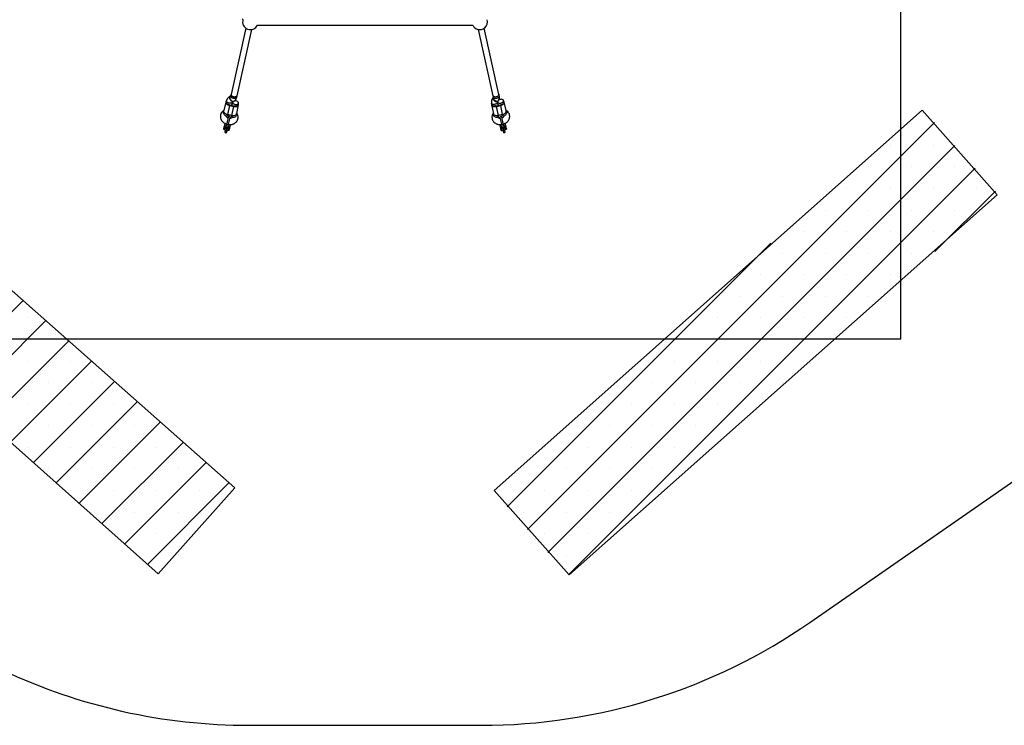
# Model space of a CAD drawing. Units: millimetres. Extents: x 17939 to 24115, y 28126 to 40547.
# Drawn here: x 20130 to 22692, y 28126 to 29962 of the extents above; entities that cross this region are included whole.
import ezdxf

# ---------------------------------------------------------------- set-up
doc = ezdxf.new("R2010")
doc.units = ezdxf.units.MM
doc.header["$LTSCALE"] = 200
for name, color, linetype in [('OTWORY_MONTAŻOWE', 1, 'Continuous'), ('STREFA', 102, 'Continuous'), ('WYLEWKI_BETONOWE', 52, 'Continuous')]:
    doc.layers.add(name, color=color, linetype=linetype)

msp = doc.modelspace()

# ---------------------------------------------------------------- hatches: boundary and pattern name
at = {"layer": 'OTWORY_MONTAŻOWE'}
h = msp.add_hatch(dxfattribs=at)
h.set_pattern_fill('SACNCR', color=256, scale=33.3333, style=0)
edge = h.paths.add_edge_path(flags=0)
edge.add_line((20689.7, 28744.1), (19586.9, 29723.7))
edge.add_arc((19580.2, 29716.2), 10, 48.3872, 138.3872)
edge.add_line((19572.8, 29722.8), (19386.8, 29513.5))
edge.add_arc((19394.3, 29506.9), 10, 138.3872, 228.3872)
edge.add_line((19387.7, 29499.4), (20490.4, 28519.8))
edge.add_arc((20497.1, 28527.3), 10, 228.3872, 318.3872)
edge.add_line((20504.6, 28520.7), (20690.5, 28730))
edge.add_arc((20683, 28736.7), 10, 318.3872, 408.3872)
edge = h.paths.add_edge_path(flags=0)
edge.add_arc((19580.3, 29528.9), 4, 0, 360)
edge = h.paths.add_edge_path(flags=0)
edge.add_arc((20497, 28714.6), 4, 0, 360)
h = msp.add_hatch(dxfattribs=at)
h.set_pattern_fill('SACNCR', color=256, scale=33.3333, style=0)
edge = h.paths.add_edge_path(flags=0)
edge.add_line((21366.8, 28730), (21552.8, 28520.7))
edge.add_arc((21560.2, 28527.3), 10, 221.6128, 311.6128)
edge.add_line((21566.9, 28519.8), (22669.7, 29499.4))
edge.add_arc((22663, 29506.9), 10, 311.6128, 401.6128)
edge.add_line((22670.5, 29513.5), (22484.6, 29722.8))
edge.add_arc((22477.1, 29716.2), 10, 41.6128, 131.6128)
edge.add_line((22470.4, 29723.7), (21367.7, 28744.1))
edge.add_arc((21374.3, 28736.7), 10, 131.6128, 221.6128)
edge = h.paths.add_edge_path(flags=0)
edge.add_arc((22477, 29528.9), 4, 0, 360)
edge = h.paths.add_edge_path(flags=0)
edge.add_arc((21560.3, 28714.6), 4, 0, 360)

# ---------------------------------------------------------------- linework, layer by layer
at = {"color": 7, "linetype": 'Continuous', "lineweight": 25}
for p, q in [((20712, 29961.2), (20708.8, 29963.9)), ((20748.7, 29947.9), (21308.7, 29947.9)), ((20718.6, 29939.7), (20680.2, 29767.4)), ((20695.8, 29763.9), (20734.2, 29936.3)), ((21323.2, 29936.3), (21361.5, 29763.9)), ((21377.1, 29767.4), (21338.8, 29939.7)), ((20678.7, 29763.1), (20677.6, 29762.6)), ((20680.2, 29767.4), (20679.3, 29763.5)), ((20695, 29760), (20695.8, 29763.9)), ((21361.5, 29763.9), (21362.4, 29760)), ((21378, 29763.5), (21377.1, 29767.4)), ((20666.6, 29747.6), (20661.6, 29725.1)), ((20668.4, 29751.3), (20667.6, 29747.4)), ((20675.9, 29738.7), (20670.7, 29715.4)), ((20675.9, 29738.7), (20687.6, 29736.1)), ((20676.3, 29740.5), (20688, 29737.9)), ((20682.1, 29739.2), (20684, 29747.8)), ((20684, 29747.8), (20682.1, 29739.2)), ((20682.4, 29712.8), (20687.6, 29736.1)), ((20684.6, 29748.2), (20685.8, 29748.7)), ((20694.8, 29717.8), (20699.8, 29740.2)), ((20698.8, 29740.4), (20699.7, 29744.3)), ((21357.6, 29740.2), (21362.6, 29717.8)), ((21357.7, 29744.3), (21358.5, 29740.4)), ((21362, 29759.4), (21361.2, 29758.5)), ((21369.4, 29737.9), (21381.1, 29740.5)), ((21369.7, 29736.1), (21381.5, 29738.7)), ((21369.7, 29736.1), (21374.9, 29712.8)), ((21375.2, 29739.2), (21373.3, 29747.8)), ((21373.3, 29747.8), (21375.2, 29739.2)), ((21373.7, 29748.4), (21374.4, 29749.4)), ((21386.6, 29715.4), (21381.5, 29738.7)), ((21389.8, 29747.4), (21388.9, 29751.3)), ((21395.8, 29725.1), (21390.8, 29747.6)), ((20661.8, 29726.2), (20660, 29724.8)), ((20669.4, 29711.9), (20673.4, 29714.8)), ((20682.4, 29712.8), (20670.7, 29715.4)), ((20679.7, 29713.4), (20682.1, 29709.1)), ((20696.1, 29716.8), (20695, 29718.8)), ((21362.3, 29718.8), (21361.3, 29716.8)), ((21386.6, 29715.4), (21374.9, 29712.8)), ((21375.3, 29709.1), (21377.7, 29713.4)), ((21383.9, 29714.8), (21387.9, 29711.9)), ((21397.3, 29724.8), (21395.5, 29726.2)), ((20662.8, 29686.9), (20661.8, 29682.4)), ((20666.6, 29683.3), (20667.2, 29685.9)), ((20668.9, 29691.4), (20667, 29682.7)), ((20672.8, 29708.6), (20668.9, 29691.4)), ((20671.9, 29681.6), (20673.8, 29690.3)), ((20673.1, 29684.6), (20672.5, 29682)), ((20673.8, 29690.3), (20677.6, 29707.5)), ((21379.7, 29707.5), (21383.5, 29690.3)), ((21383.5, 29690.3), (21385.5, 29681.6)), ((21384.9, 29682), (21384.3, 29684.6)), ((21388.4, 29691.4), (21384.6, 29708.6)), ((21390.3, 29682.7), (21388.4, 29691.4)), ((21390.1, 29685.9), (21390.7, 29683.3)), ((21395.5, 29682.4), (21394.5, 29686.9)), ((20660.8, 29677.8), (20660.7, 29677.5)), ((20661.8, 29682.4), (20660.8, 29677.8)), ((20663.4, 29678.1), (20663.4, 29677.9)), ((20663.9, 29680.5), (20663.7, 29679.3)), ((20663.7, 29679.3), (20663.7, 29679.4)), ((20664.3, 29669.5), (20664, 29668)), ((20665.3, 29673.9), (20664.3, 29669.5)), ((20667.1, 29678), (20666.6, 29676.7)), ((20666.6, 29676.7), (20667.7, 29675.6)), ((20668.8, 29678.1), (20667.1, 29678)), ((20668, 29676.9), (20667.1, 29677.9)), ((20668, 29676.9), (20667.7, 29675.6)), ((20669.4, 29675.7), (20667.7, 29675.6)), ((20669.7, 29677), (20668, 29676.9)), ((20668.4, 29667), (20668.7, 29668.5)), ((20668.7, 29668.5), (20669.7, 29672.9)), ((20668.8, 29680.9), (20669.2, 29681.2)), ((20669.9, 29676.9), (20668.8, 29678.1)), ((20669.4, 29675.7), (20669.7, 29677)), ((20669.4, 29675.7), (20669.9, 29676.9)), ((20669.7, 29677.2), (20669.7, 29677)), ((20673.1, 29675.7), (20673.2, 29675.9)), ((20673.4, 29677.1), (20673.7, 29678.3)), ((20675.3, 29674.2), (20675.4, 29674.6)), ((20675.4, 29674.6), (20677.5, 29683.7)), ((21379.9, 29683.7), (21381.9, 29674.6)), ((21381.9, 29674.6), (21382, 29674.2)), ((21383.6, 29678.3), (21383.9, 29677.1)), ((21383.9, 29677.1), (21383.9, 29677.2)), ((21384.2, 29675.9), (21384.2, 29675.7)), ((21389.1, 29678.2), (21387.6, 29677.4)), ((21387.6, 29677.4), (21387.6, 29676)), ((21388.8, 29676.8), (21387.6, 29677.3)), ((21387.6, 29676), (21389.1, 29675.4)), ((21387.7, 29672.9), (21388.6, 29668.5)), ((21387.9, 29680.7), (21388.1, 29681.2)), ((21388.6, 29668.5), (21389, 29667)), ((21390.3, 29677.6), (21388.8, 29676.8)), ((21388.8, 29676.8), (21389.1, 29675.4)), ((21390.6, 29677.7), (21389.1, 29678.2)), ((21390.6, 29676.3), (21389.1, 29675.4)), ((21390.3, 29677.8), (21390.3, 29677.6)), ((21390.6, 29676.3), (21390.3, 29677.6)), ((21390.6, 29676.3), (21390.6, 29677.7)), ((21393, 29669.5), (21392.1, 29673.9)), ((21393.4, 29668), (21393, 29669.5)), ((21393.7, 29679.3), (21393.4, 29680.5)), ((21394, 29677.9), (21393.9, 29678.1)), ((21396.5, 29677.8), (21395.5, 29682.4)), ((21396.6, 29677.5), (21396.5, 29677.8))]:
    msp.add_line(p, q, dxfattribs=at)
at = {"color": 8, "linetype": 'Continuous', "lineweight": 25, "flags": 128}
for points in [[(20684.6, 29748.2), (20684.1, 29748), (20683.3, 29748.1), (20682.3, 29748.6), (20681.3, 29749.3), (20680.3, 29750.4), (20679.4, 29751.6), (20678.5, 29753.1), (20677.7, 29754.6), (20677.1, 29756.2), (20676.7, 29757.8), (20676.5, 29759.2), (20676.5, 29760.5), (20676.7, 29761.5), (20677.2, 29762.2), (20677.6, 29762.6)], [(20685.8, 29748.7), (20685.2, 29748.6), (20684.4, 29748.7), (20683.4, 29749.1), (20682.5, 29749.9), (20681.4, 29750.9), (20680.5, 29752.2), (20679.6, 29753.6), (20678.8, 29755.2), (20678.2, 29756.8), (20677.8, 29758.3), (20677.6, 29759.7), (20677.6, 29761), (20677.8, 29762), (20678.3, 29762.8), (20678.7, 29763.1)], [(20695, 29760), (20694.7, 29759.3), (20694, 29758.4), (20693, 29757.7), (20691.8, 29757.1), (20690.3, 29756.8), (20688.6, 29756.7), (20686.9, 29756.9), (20685.3, 29757.2), (20683.7, 29757.8), (20682.2, 29758.6), (20681, 29759.5), (20680.1, 29760.5), (20679.5, 29761.6), (20679.3, 29762.7), (20679.3, 29763.5)], [(21378, 29763.5), (21378.1, 29762.7), (21377.8, 29761.6), (21377.2, 29760.5), (21376.3, 29759.5), (21375.1, 29758.6), (21373.7, 29757.8), (21372.1, 29757.2), (21370.4, 29756.9), (21368.7, 29756.7), (21367.1, 29756.8), (21365.6, 29757.1), (21364.3, 29757.7), (21363.3, 29758.4), (21362.7, 29759.3), (21362.4, 29760)], [(20684, 29747.8), (20683.8, 29747.1), (20683.1, 29746.2), (20682.1, 29745.5), (20680.8, 29744.9), (20679.4, 29744.6), (20677.7, 29744.5), (20676, 29744.7), (20674.3, 29745), (20672.7, 29745.6), (20671.3, 29746.4), (20670.1, 29747.3), (20669.2, 29748.3), (20668.6, 29749.4), (20668.4, 29750.5), (20668.4, 29751.3)], [(21373.3, 29747.8), (21373.4, 29747), (21373.1, 29745.9), (21372.5, 29744.9), (21371.6, 29743.8), (21370.4, 29742.9), (21369, 29742.2), (21367.4, 29741.6), (21365.7, 29741.2), (21364, 29741), (21362.4, 29741.1), (21360.9, 29741.5), (21359.6, 29742), (21358.6, 29742.7), (21357.9, 29743.6), (21357.7, 29744.4)], [(21373.7, 29748.4), (21373.3, 29748.1), (21372.5, 29747.8), (21371.4, 29747.8), (21370.2, 29748), (21368.8, 29748.5), (21367.4, 29749.3), (21366, 29750.2), (21364.7, 29751.3), (21363.4, 29752.5), (21362.4, 29753.7), (21361.6, 29754.9), (21361.1, 29756.1), (21360.9, 29757.1), (21360.9, 29757.9), (21361.2, 29758.5)], [(21374.4, 29749.4), (21374, 29749), (21373.2, 29748.7), (21372.2, 29748.7), (21371, 29749), (21369.6, 29749.5), (21368.2, 29750.2), (21366.8, 29751.2), (21365.4, 29752.3), (21364.2, 29753.4), (21363.2, 29754.7), (21362.4, 29755.9), (21361.9, 29757), (21361.6, 29758.1), (21361.7, 29758.9), (21362, 29759.4)], [(20659.1, 29723.4), (20659, 29722.2), (20659.2, 29720.9), (20659.6, 29719.5), (20660.3, 29718), (20661.2, 29716.5), (20662.2, 29715.1), (20663.4, 29713.9), (20664.6, 29712.9), (20665.8, 29712.1), (20667, 29711.7), (20668.1, 29711.5), (20669, 29711.7), (20669.4, 29711.9)], [(20660, 29724.8), (20659.5, 29724.3), (20659.1, 29723.4)], [(20682.1, 29709.1), (20682.1, 29709), (20682.7, 29708.4), (20683.6, 29708), (20684.8, 29707.8), (20686.1, 29707.8), (20687.6, 29708.1), (20689.2, 29708.6), (20690.8, 29709.3), (20692.2, 29710.2), (20693.6, 29711.2), (20694.7, 29712.3), (20695.5, 29713.5), (20696.1, 29714.6), (20696.3, 29715.6), (20696.2, 29716.5), (20696.1, 29716.8)], [(21361.3, 29716.8), (21361, 29716.1), (21361.1, 29715.1)], [(21361.1, 29715.1), (21361.5, 29714), (21362.2, 29712.9), (21363.2, 29711.8), (21364.4, 29710.7), (21365.8, 29709.8), (21367.4, 29709), (21368.9, 29708.3), (21370.5, 29707.9), (21371.9, 29707.8), (21373.2, 29707.8), (21374.2, 29708.1), (21375, 29708.7), (21375.3, 29709.1)], [(21387.9, 29711.9), (21388, 29711.9), (21388.8, 29711.5), (21389.8, 29711.5), (21390.9, 29711.9), (21392.1, 29712.5), (21393.4, 29713.4), (21394.6, 29714.5), (21395.7, 29715.8), (21396.6, 29717.3), (21397.4, 29718.7), (21398, 29720.2), (21398.3, 29721.6), (21398.3, 29722.8), (21398.1, 29723.8), (21397.6, 29724.6), (21397.3, 29724.8)], [(20662.8, 29686.9), (20662.9, 29686.4), (20663.2, 29685.8), (20663.9, 29685.4), (20664.7, 29685.1), (20665.6, 29685), (20666.4, 29685.1), (20666.9, 29685.5), (20667.2, 29685.9), (20667.2, 29685.9)], [(20668.9, 29691.4), (20669, 29690.8), (20669.4, 29690.2), (20670.1, 29689.7), (20671, 29689.3), (20672, 29689.2), (20672.9, 29689.4), (20673.5, 29689.8), (20673.8, 29690.3)], [(20677.5, 29683.7), (20677.2, 29683.2), (20676.6, 29682.9), (20675.8, 29682.7), (20675, 29682.8), (20674.1, 29683.1), (20673.5, 29683.5), (20673.1, 29684.1), (20673.1, 29684.6), (20673.1, 29684.6)], [(21379.9, 29683.7), (21380.2, 29683.2), (21380.7, 29682.9), (21381.5, 29682.7), (21382.4, 29682.8), (21383.2, 29683.1), (21383.8, 29683.5), (21384.2, 29684.1), (21384.3, 29684.6), (21384.3, 29684.6)], [(21383.5, 29690.3), (21383.8, 29689.8), (21384.5, 29689.4), (21385.3, 29689.2), (21386.3, 29689.3), (21387.2, 29689.7), (21387.9, 29690.2), (21388.4, 29690.8), (21388.4, 29691.4)], [(21394.5, 29686.9), (21394.5, 29686.4), (21394.1, 29685.8), (21393.4, 29685.4), (21392.6, 29685.1), (21391.8, 29685), (21391, 29685.1), (21390.4, 29685.5), (21390.1, 29685.9), (21390.1, 29685.9)], [(20660.8, 29677.8), (20660.8, 29677.3), (20661.2, 29676.7), (20661.9, 29676.3), (20662.7, 29676), (20663.6, 29675.9), (20663.6, 29675.9)], [(20661.8, 29682.4), (20661.9, 29681.8), (20662.2, 29681.3), (20662.9, 29680.8), (20663.7, 29680.6), (20664, 29680.5)], [(20664.3, 29669.5), (20664.4, 29668.9), (20664.7, 29668.4), (20665.4, 29667.9), (20666.2, 29667.6)], [(20666.2, 29667.6), (20667.1, 29667.6), (20667.8, 29667.7), (20668.4, 29668), (20668.7, 29668.5)], [(20675.4, 29674.6), (20675.2, 29674.1), (20674.6, 29673.8), (20673.8, 29673.6), (20672.9, 29673.7), (20672.1, 29674), (20672.1, 29674)], [(21381.9, 29674.6), (21382.2, 29674.1), (21382.8, 29673.8), (21383.5, 29673.6), (21384.4, 29673.7), (21385.2, 29674), (21385.2, 29674)], [(21391.1, 29667.6), (21390.3, 29667.6), (21389.5, 29667.7), (21388.9, 29668), (21388.6, 29668.5)], [(21393, 29669.5), (21393, 29668.9), (21392.6, 29668.4), (21391.9, 29667.9), (21391.1, 29667.6)], [(21395.5, 29682.4), (21395.5, 29681.8), (21395.1, 29681.3), (21394.5, 29680.8), (21393.6, 29680.6), (21393.4, 29680.5)], [(21396.5, 29677.8), (21396.5, 29677.3), (21396.1, 29676.7), (21395.5, 29676.3), (21394.6, 29676), (21393.8, 29675.9), (21393.8, 29675.9)]]:
    msp.add_lwpolyline(points, dxfattribs=at)
at = {"color": 7, "linetype": 'Continuous', "lineweight": 25, "flags": 128}
for points in [[(20695.8, 29763.9), (20695.6, 29763.2), (20694.9, 29762.3), (20693.9, 29761.6), (20692.6, 29761), (20691.1, 29760.7), (20689.5, 29760.6), (20687.8, 29760.8), (20686.1, 29761.1), (20684.5, 29761.7), (20683.1, 29762.5), (20681.9, 29763.4), (20681, 29764.4), (20680.4, 29765.5), (20680.1, 29766.6), (20680.2, 29767.4)], [(20680.2, 29767.4), (20680.2, 29767), (20680.2, 29766), (20680.7, 29764.9), (20681.5, 29763.8), (20682.6, 29762.8), (20683.9, 29762), (20685.5, 29761.4), (20687.1, 29760.9), (20688.8, 29760.6), (20690.5, 29760.6), (20692.1, 29760.9), (20693.4, 29761.3), (20694.5, 29762), (20695.3, 29762.8)], [(20695.3, 29762.8), (20695.8, 29763.8), (20695.8, 29763.9)], [(21377.1, 29767.4), (21377.2, 29766.6), (21377, 29765.5), (21376.4, 29764.4), (21375.5, 29763.4), (21374.2, 29762.5), (21372.8, 29761.7), (21371.2, 29761.1), (21369.5, 29760.8), (21367.8, 29760.6), (21366.2, 29760.7), (21364.7, 29761), (21363.4, 29761.6), (21362.5, 29762.3), (21361.8, 29763.2), (21361.5, 29763.9)], [(21362.7, 29762.1), (21361.9, 29762.9), (21361.5, 29763.9)], [(21377.1, 29767.4), (21377.2, 29766.9), (21377.1, 29765.8), (21376.6, 29764.7), (21375.7, 29763.7), (21374.6, 29762.7), (21373.2, 29761.9), (21371.6, 29761.3), (21369.9, 29760.8), (21368.2, 29760.6), (21366.6, 29760.7), (21365.1, 29760.9), (21363.7, 29761.4), (21362.7, 29762.1)], [(20668.2, 29750.1), (20667.4, 29749.3), (20666.8, 29748.2), (20666.5, 29747), (20666.6, 29745.7), (20667.1, 29744.5), (20667.9, 29743.2), (20669, 29742), (20670.4, 29740.9), (20672.1, 29740), (20673.9, 29739.3), (20675.9, 29738.7)], [(20675.3, 29740.7), (20673.6, 29741.1), (20672.1, 29741.6), (20670.6, 29742.4), (20669.4, 29743.3), (20668.5, 29744.2), (20667.8, 29745.3), (20667.5, 29746.4), (20667.6, 29747.4)], [(20684, 29747.8), (20684, 29747.5), (20684, 29746.5), (20684.5, 29745.4), (20685.2, 29744.3), (20686.3, 29743.3), (20687.6, 29742.5), (20689.1, 29741.8), (20690.8, 29741.3)], [(20687.6, 29736.1), (20689.6, 29735.8), (20691.6, 29735.7), (20693.5, 29735.8), (20695.2, 29736.2), (20696.7, 29736.8), (20698, 29737.6), (20699, 29738.5), (20699.6, 29739.6), (20699.9, 29740.8), (20699.8, 29742.1), (20699.4, 29743.2)], [(20689, 29737.7), (20690.6, 29737.3), (20692.3, 29737.1), (20693.9, 29737.2), (20695.4, 29737.5), (20696.6, 29738), (20697.7, 29738.6), (20698.4, 29739.5), (20698.8, 29740.4)], [(20690.8, 29741.3), (20692.5, 29741.1), (20694.2, 29741), (20695.7, 29741.2), (20697.1, 29741.7), (20698.3, 29742.3), (20699.1, 29743.1), (20699.6, 29744.1), (20699.7, 29745.1), (20699.5, 29746.2), (20698.9, 29747.3), (20698, 29748.3), (20696.8, 29749.2), (20695.3, 29750), (20693.7, 29750.6), (20692.1, 29751), (20690.4, 29751.1), (20689.4, 29751.1)], [(21357.9, 29743.2), (21357.6, 29742.1), (21357.5, 29740.8), (21357.7, 29739.6), (21358.4, 29738.5), (21359.3, 29737.6), (21360.6, 29736.8), (21362.1, 29736.2), (21363.9, 29735.8), (21365.8, 29735.7), (21367.8, 29735.8), (21369.7, 29736.1)], [(21368.4, 29737.7), (21366.7, 29737.3), (21365.1, 29737.1), (21363.4, 29737.2), (21362, 29737.5), (21360.7, 29738), (21359.7, 29738.6), (21358.9, 29739.5), (21358.5, 29740.4)], [(21373.3, 29747.8), (21373.4, 29747.5), (21373.9, 29746.6), (21374.7, 29745.8), (21375.8, 29745.1), (21377.2, 29744.7), (21378.8, 29744.5), (21380.5, 29744.5), (21382.2, 29744.8)], [(21382.2, 29744.8), (21383.8, 29745.3), (21385.3, 29746), (21386.7, 29746.8), (21387.7, 29747.8), (21388.5, 29748.9), (21388.9, 29749.9), (21389, 29751), (21388.6, 29752), (21388, 29752.9), (21387, 29753.6), (21385.7, 29754.2), (21384.2, 29754.5), (21382.6, 29754.6), (21380.9, 29754.4), (21379.2, 29754.1), (21377.6, 29753.5), (21376.7, 29753)], [(21381.5, 29738.7), (21383.4, 29739.3), (21385.2, 29740), (21386.9, 29740.9), (21388.3, 29742), (21389.5, 29743.2), (21390.3, 29744.5), (21390.7, 29745.7), (21390.8, 29747), (21390.6, 29748.2), (21389.9, 29749.3), (21389.2, 29750.1)], [(21382, 29740.7), (21383.7, 29741.1), (21385.3, 29741.6), (21386.7, 29742.4), (21387.9, 29743.3), (21388.9, 29744.2), (21389.5, 29745.3), (21389.8, 29746.4), (21389.8, 29747.4)], [(20672.9, 29675.1), (20672.3, 29674.2), (20671.3, 29673.4), (20670, 29672.9), (20668.7, 29672.8), (20667.3, 29673), (20665.9, 29673.5), (20664.8, 29674.2), (20663.9, 29675.2), (20663.4, 29676.3), (20663.3, 29677.5), (20663.6, 29678.6)], [(20663.4, 29678.1), (20663.8, 29679.1), (20664.6, 29680), (20665.6, 29680.6), (20666.8, 29681), (20668.1, 29681), (20669.5, 29680.8), (20670.7, 29680.3), (20671.8, 29679.6), (20672.6, 29678.6), (20673.1, 29677.6), (20673.2, 29676.5), (20673.2, 29675.9)], [(20663.6, 29678.6), (20664.2, 29679.5), (20665.2, 29680.3), (20666.5, 29680.7), (20667.8, 29680.9), (20669.2, 29680.7), (20670.6, 29680.2), (20671.7, 29679.4), (20672.6, 29678.5), (20673.1, 29677.4), (20673.2, 29676.2), (20672.9, 29675.1)], [(21384.2, 29675.9), (21384.1, 29677), (21384.4, 29678.1), (21385.1, 29679.1), (21386, 29680), (21387.2, 29680.6), (21388.5, 29681), (21389.9, 29681), (21391.2, 29680.8), (21392.3, 29680.3), (21393.2, 29679.6), (21393.8, 29678.6), (21393.9, 29678.1)], [(21384.1, 29676.4), (21384.3, 29677.6), (21384.9, 29678.7), (21385.8, 29679.6), (21387, 29680.3), (21388.4, 29680.7), (21389.8, 29680.9), (21391.1, 29680.7), (21392.3, 29680.1), (21393.2, 29679.3), (21393.8, 29678.4), (21394, 29677.2)], [(21394, 29677.2), (21393.8, 29676.1), (21393.3, 29675), (21392.4, 29674.1), (21391.2, 29673.4), (21389.8, 29672.9), (21388.4, 29672.8), (21387.1, 29673), (21385.9, 29673.5), (21384.9, 29674.3), (21384.3, 29675.3), (21384.1, 29676.4)]]:
    msp.add_lwpolyline(points, dxfattribs=at)
at = {"color": 7, "linetype": 'Continuous', "lineweight": 25}
for centre, radius, start, end in [((20730.3, 29955.9), 20, 162.7693, 336.4218), ((21327, 29955.9), 20, 203.5782, 310.8089), ((21327, 29955.9), 20, 310.8089, 17.2307), ((20679.1, 29753.3), 13.1, 253.096, 257.4602), ((20690.8, 29750.7), 13.1, 257.4516, 261.8158), ((21366.5, 29750.7), 13.1, 278.1842, 282.5484), ((21378.2, 29753.3), 13.1, 282.5398, 286.904), ((20672.7, 29728), 12.7, 211.3231, 261.1382), ((20675.2, 29708.1), 2.5, 347.4559, 167.4559), ((20686, 29725), 12.7, 253.7736, 303.5888), ((21371.4, 29725), 12.7, 236.4112, 286.2264), ((21382.1, 29708.1), 2.5, 12.5441, 192.5441), ((21384.7, 29728), 12.7, 278.8618, 328.6769)]:
    msp.add_arc(centre, radius, start, end, dxfattribs=at)
at = {"color": 8, "linetype": 'Continuous', "lineweight": 25}
for centre, radius, start, end in [((20667.5, 29678.2), 3.97, 95.7713, 162.5643), ((20667.7, 29679.4), 3.91, 98.506, 164.4578), ((20669.6, 29677.8), 3.89, 350.0192, 59.8318), ((20669.9, 29679), 3.85, 349.8797, 56.9801), ((21387.5, 29678.9), 3.91, 123.5942, 189.546), ((21387.8, 29677.7), 3.97, 120.8595, 187.6525), ((21389.7, 29679.5), 3.85, 14.9679, 82.0683), ((21389.9, 29678.3), 3.89, 15.1074, 84.9199)]:
    msp.add_arc(centre, radius, start, end, dxfattribs=at)
at = {"color": 7, "linetype": 'Continuous', "lineweight": 25}
for points, knots in [([(20677.6, 29762.6), (20677.2, 29762.3), (20676, 29761.7), (20674.2, 29760.5), (20672.5, 29758.9), (20671, 29757.1), (20669.8, 29755.1), (20668.9, 29753.2), (20668.6, 29751.9), (20668.4, 29751.3)], [0, 0, 0, 0, 0.103886, 0.263026, 0.421081, 0.576953, 0.73053, 0.881988, 1, 1, 1, 1]), ([(20679.4, 29763.5), (20679.4, 29763.5), (20679.4, 29763.6), (20679.3, 29763.4), (20679, 29763.2), (20678.8, 29763.1), (20678.7, 29763.1)], [0, 0, 0, 0, 0.2060279, 0.5848386, 0.9180189, 1, 1, 1, 1]), ([(21374.4, 29749.4), (21374.8, 29749.8), (21375.6, 29750.9), (21376.7, 29752.7), (21377.6, 29754.9), (21378.2, 29757.2), (21378.4, 29759.5), (21378.4, 29761.6), (21378.1, 29762.9), (21378, 29763.5)], [0, 0, 0, 0, 0.103886, 0.263026, 0.421081, 0.576953, 0.73053, 0.881988, 1, 1, 1, 1]), ([(20684, 29747.8), (20684, 29747.8), (20684, 29747.7), (20684.1, 29747.9), (20684.4, 29748.1), (20684.6, 29748.2), (20684.6, 29748.2)], [0, 0, 0, 0, 0.206028, 0.584839, 0.918019, 1, 1, 1, 1]), ([(20685.8, 29748.7), (20686.2, 29749), (20687.4, 29749.6), (20689.2, 29750.8), (20690.9, 29752.4), (20692.4, 29754.2), (20693.6, 29756.2), (20694.5, 29758.1), (20694.8, 29759.4), (20695, 29760)], [0, 0, 0, 0, 0.103886, 0.263026, 0.421081, 0.576953, 0.73053, 0.881988, 1, 1, 1, 1]), ([(21361.2, 29758.5), (21360.9, 29758), (21360.1, 29757), (21359, 29755.1), (21358.1, 29752.9), (21357.5, 29750.6), (21357.3, 29748.4), (21357.3, 29746.2), (21357.6, 29744.9), (21357.7, 29744.3)], [0, 0, 0, 0, 0.103886, 0.263026, 0.421081, 0.576953, 0.73053, 0.881988, 1, 1, 1, 1]), ([(21362.4, 29760.1), (21362.4, 29760.1), (21362.4, 29760.1), (21362.3, 29759.9), (21362.2, 29759.7), (21362, 29759.5), (21362, 29759.4)], [0, 0, 0, 0, 0.206028, 0.584839, 0.918019, 1, 1, 1, 1]), ([(21373.3, 29747.8), (21373.3, 29747.8), (21373.3, 29747.7), (21373.3, 29747.9), (21373.5, 29748.2), (21373.6, 29748.4), (21373.7, 29748.4)], [0, 0, 0, 0, 0.206028, 0.584839, 0.918019, 1, 1, 1, 1]), ([(20660, 29724.8), (20659.6, 29724.5), (20658.5, 29723.7), (20656.9, 29722.1), (20655.4, 29720.2), (20654.1, 29718.1), (20653.2, 29715.8), (20652.6, 29713.6), (20652.3, 29711.2), (20652.4, 29708.9), (20652.7, 29706.5), (20653.3, 29704.2), (20654.2, 29702), (20655.5, 29699.9), (20656.9, 29697.8), (20658.7, 29696), (20660.6, 29694.3), (20662.8, 29692.8), (20665.2, 29691.5), (20667.2, 29690.6), (20668.3, 29690.3), (20668.7, 29690.2)], [0, 0, 0, 0, 0.036818, 0.093401, 0.149503, 0.204881, 0.259602, 0.313806, 0.367678, 0.421383, 0.475122, 0.529102, 0.583498, 0.638433, 0.693962, 0.750076, 0.806709, 0.863763, 0.921137, 0.978744, 1, 1, 1, 1]), ([(20661.8, 29721.4), (20661.6, 29722.2), (20661.4, 29723.6), (20661.5, 29724.7), (20661.6, 29725.1)], [0, 0, 0, 0, 0.532321, 1, 1, 1, 1]), ([(20672.2, 29705.9), (20671.8, 29706.1), (20671, 29706.5), (20670, 29707.3), (20669.3, 29708.1), (20668.8, 29708.8), (20668.5, 29709.5), (20668.3, 29710), (20668.4, 29710.5), (20668.5, 29710.8), (20668.7, 29711.3), (20669.1, 29711.6), (20669.4, 29711.9), (20669.4, 29711.9)], [0, 0, 0, 0, 0.082493, 0.166929, 0.251757, 0.338017, 0.427673, 0.524149, 0.633897, 0.772743, 0.876379, 0.968436, 1, 1, 1, 1]), ([(20673.5, 29689.1), (20674.4, 29689), (20676.2, 29688.8), (20678.9, 29688.9), (20681.6, 29689.2), (20684.2, 29689.8), (20686.7, 29690.7), (20689, 29691.9), (20691.2, 29693.3), (20693.1, 29695), (20694.8, 29696.9), (20696.1, 29698.9), (20697.2, 29701.1), (20697.9, 29703.3), (20698.4, 29705.7), (20698.5, 29708), (20698.3, 29710.4), (20697.8, 29712.7), (20697.1, 29714.8), (20696.4, 29716.2), (20696.1, 29716.8)], [0, 0, 0, 0, 0.055783, 0.113981, 0.17228, 0.230617, 0.288892, 0.346955, 0.404633, 0.461755, 0.518198, 0.573909, 0.62892, 0.683343, 0.737342, 0.791105, 0.844799, 0.898641, 0.952823, 1, 1, 1, 1]), ([(20693, 29714.4), (20693.5, 29715.1), (20694.3, 29716.3), (20694.6, 29717.3), (20694.7, 29717.8)], [0, 0, 0, 0, 0.532321, 1, 1, 1, 1]), ([(21361.3, 29716.8), (21361, 29716.3), (21360.4, 29715.1), (21359.6, 29713), (21359, 29710.6), (21358.8, 29708.2), (21358.9, 29705.8), (21359.4, 29703.5), (21360.1, 29701.2), (21361.1, 29699.1), (21362.4, 29697.1), (21363.9, 29695.3), (21365.7, 29693.7), (21367.7, 29692.3), (21369.9, 29691.1), (21372.3, 29690.1), (21374.8, 29689.4), (21377.4, 29689), (21380.1, 29688.8), (21382.2, 29688.9), (21383.5, 29689.1), (21383.8, 29689.1)], [0, 0, 0, 0, 0.036818, 0.093401, 0.149503, 0.204881, 0.259602, 0.313806, 0.367678, 0.421383, 0.475122, 0.529102, 0.583498, 0.638433, 0.693962, 0.750076, 0.806709, 0.863763, 0.921137, 0.978744, 1, 1, 1, 1]), ([(21364.3, 29714.4), (21363.9, 29715.1), (21363, 29716.3), (21362.7, 29717.3), (21362.6, 29717.8)], [0, 0, 0, 0, 0.532321, 1, 1, 1, 1]), ([(21387.9, 29711.9), (21388, 29711.8), (21388.3, 29711.6), (21388.6, 29711.2), (21388.9, 29710.8), (21389, 29710.4), (21389, 29710), (21388.9, 29709.5), (21388.6, 29708.8), (21388, 29708), (21387.2, 29707.2), (21386.3, 29706.5), (21385.5, 29706.1), (21385.2, 29705.9)], [0, 0, 0, 0, 0.039417, 0.134404, 0.237343, 0.360784, 0.478856, 0.57661, 0.665048, 0.757571, 0.844908, 0.930294, 1, 1, 1, 1]), ([(21388.7, 29690.2), (21389.5, 29690.5), (21391.2, 29691), (21393.6, 29692.2), (21395.9, 29693.7), (21398, 29695.4), (21399.9, 29697.2), (21401.5, 29699.3), (21402.9, 29701.5), (21403.9, 29703.8), (21404.6, 29706.2), (21405, 29708.6), (21405, 29711.1), (21404.7, 29713.4), (21404.2, 29715.7), (21403.3, 29717.9), (21402.1, 29719.9), (21400.7, 29721.8), (21399.1, 29723.5), (21397.9, 29724.4), (21397.3, 29724.8)], [0, 0, 0, 0, 0.055783, 0.113981, 0.17228, 0.230617, 0.288892, 0.346955, 0.404633, 0.461755, 0.518198, 0.573909, 0.62892, 0.683343, 0.737342, 0.791105, 0.844799, 0.898641, 0.952823, 1, 1, 1, 1]), ([(21395.6, 29721.4), (21395.7, 29722.2), (21396, 29723.6), (21395.8, 29724.7), (21395.7, 29725.1)], [0, 0, 0, 0, 0.532321, 1, 1, 1, 1]), ([(20666.4, 29691), (20666.1, 29690.9), (20665.4, 29690.6), (20664.4, 29689.9), (20663.5, 29688.8), (20663, 29687.8), (20662.9, 29687.1), (20662.8, 29686.9)], [0, 0, 0, 0, 0.134894, 0.391345, 0.643457, 0.889605, 1, 1, 1, 1]), ([(20667.2, 29685.9), (20667.2, 29686), (20667.3, 29686.2), (20667.4, 29686.5), (20667.8, 29686.7), (20667.9, 29686.8)], [0, 0, 0, 0, 0.191981, 0.650716, 1, 1, 1, 1]), ([(20672.8, 29685.7), (20672.9, 29685.6), (20673.1, 29685.3), (20673.1, 29684.9), (20673.1, 29684.7), (20673.1, 29684.6)], [0, 0, 0, 0, 0.299215, 0.738448, 1, 1, 1, 1]), ([(20677.5, 29683.7), (20677.5, 29684), (20677.6, 29684.7), (20677.6, 29685.9), (20677.2, 29687.2), (20676.6, 29688.2), (20676.2, 29688.7), (20676, 29688.9)], [0, 0, 0, 0, 0.162148, 0.400841, 0.639325, 0.880359, 1, 1, 1, 1]), ([(20682.1, 29709.1), (20682.1, 29709), (20682.3, 29708.7), (20682.4, 29708.2), (20682.5, 29707.7), (20682.4, 29707.3), (20682.2, 29706.9), (20681.9, 29706.5), (20681.3, 29706), (20680.5, 29705.5), (20679.4, 29705.1), (20678.3, 29704.9), (20677.4, 29704.9), (20677.1, 29704.9)], [0, 0, 0, 0, 0.039417, 0.134404, 0.237343, 0.360784, 0.478856, 0.57661, 0.665048, 0.757571, 0.844908, 0.930294, 1, 1, 1, 1]), ([(21380.3, 29704.8), (21379.8, 29704.9), (21379, 29704.9), (21377.8, 29705.2), (21376.8, 29705.5), (21376, 29706), (21375.4, 29706.5), (21375.1, 29706.9), (21374.9, 29707.3), (21374.9, 29707.7), (21374.9, 29708.2), (21375.1, 29708.7), (21375.2, 29709), (21375.3, 29709.1)], [0, 0, 0, 0, 0.082493, 0.166929, 0.251757, 0.338017, 0.427673, 0.524149, 0.633897, 0.772743, 0.876379, 0.968436, 1, 1, 1, 1]), ([(21381.3, 29688.9), (21381.2, 29688.7), (21380.7, 29688.1), (21380.1, 29687), (21379.7, 29685.7), (21379.7, 29684.5), (21379.8, 29683.9), (21379.9, 29683.7)], [0, 0, 0, 0, 0.1348945, 0.3913452, 0.6434568, 0.8896047, 1, 1, 1, 1]), ([(21384.3, 29684.6), (21384.3, 29684.7), (21384.2, 29684.9), (21384.3, 29685.2), (21384.5, 29685.6), (21384.5, 29685.7)], [0, 0, 0, 0, 0.191981, 0.6507162, 1, 1, 1, 1]), ([(21389.4, 29686.8), (21389.6, 29686.7), (21389.9, 29686.5), (21390, 29686.2), (21390.1, 29686), (21390.1, 29685.9)], [0, 0, 0, 0, 0.299215, 0.738448, 1, 1, 1, 1]), ([(21394.5, 29686.9), (21394.4, 29687.2), (21394.3, 29687.9), (21393.7, 29689), (21392.8, 29690), (21391.9, 29690.7), (21391.2, 29690.9), (21391, 29691)], [0, 0, 0, 0, 0.162148, 0.400841, 0.639325, 0.880359, 1, 1, 1, 1]), ([(20663.7, 29679.4), (20663.7, 29679.3), (20663.6, 29679), (20663.6, 29678.7), (20663.6, 29678.5)], [0, 0, 0, 0, 0.371216, 1, 1, 1, 1]), ([(20667.2, 29683.5), (20667.1, 29683.5), (20666.5, 29683.4), (20665.7, 29683), (20664.8, 29682.2), (20664.2, 29681.3), (20664, 29680.8), (20664, 29680.5)], [0, 0, 0, 0, 0.074917, 0.334725, 0.594158, 0.847569, 1, 1, 1, 1]), ([(20667, 29682.7), (20667, 29682.6), (20667, 29682.4), (20667, 29682.2), (20667.1, 29682.1)], [0, 0, 0, 0, 0.478841, 1, 1, 1, 1]), ([(20667.1, 29682.1), (20667.1, 29682.1), (20667.2, 29682), (20667.3, 29681.9), (20667.5, 29681.8), (20667.9, 29681.6), (20668.5, 29681.4), (20669, 29681.2), (20669.2, 29681.2)], [0, 0, 0, 0, 0.120482, 0.20761, 0.236289, 0.498687, 0.752217, 1, 1, 1, 1]), ([(20669.2, 29681.2), (20669.4, 29681.1), (20669.7, 29681.1), (20670.3, 29681), (20671, 29680.9), (20671.4, 29681.1), (20671.6, 29681.1)], [0, 0, 0, 0, 0.17019, 0.353402, 0.659352, 1, 1, 1, 1]), ([(20669.2, 29681.2), (20669.2, 29681.2), (20669.2, 29681.2), (20669.2, 29681.2), (20669.2, 29681.2), (20669.2, 29681.2), (20669.3, 29681.1), (20669.4, 29680.9), (20669.4, 29680.8), (20669.5, 29680.7)], [0, 0, 0, 0, 0.0025423, 0.005755, 0.0144737, 0.0418353, 0.1378535, 0.4975293, 1, 1, 1, 1]), ([(20671.6, 29681.1), (20671.6, 29681.2), (20671.8, 29681.3), (20671.8, 29681.5), (20671.9, 29681.6)], [0, 0, 0, 0, 0.521397, 1, 1, 1, 1]), ([(20673.7, 29678.3), (20673.7, 29678.7), (20673.8, 29679.3), (20673.6, 29680.4), (20673.1, 29681.4), (20672.5, 29682.1), (20672.1, 29682.4), (20672.1, 29682.4)], [0, 0, 0, 0, 0.219882, 0.45543, 0.6921, 0.933481, 1, 1, 1, 1]), ([(20673.1, 29676.4), (20673.2, 29676.5), (20673.4, 29676.8), (20673.4, 29677), (20673.4, 29677.1)], [0, 0, 0, 0, 0.780803, 1, 1, 1, 1]), ([(21385.3, 29682.4), (21385.2, 29682.4), (21384.8, 29682), (21384.2, 29681.3), (21383.7, 29680.2), (21383.5, 29679.2), (21383.6, 29678.6), (21383.7, 29678.4)], [0, 0, 0, 0, 0.0749168, 0.3347255, 0.5941581, 0.8475688, 1, 1, 1, 1]), ([(21383.9, 29677.2), (21383.9, 29677.1), (21383.9, 29676.8), (21384.1, 29676.6), (21384.2, 29676.4)], [0, 0, 0, 0, 0.371216, 1, 1, 1, 1]), ([(21385.5, 29681.6), (21385.5, 29681.5), (21385.6, 29681.3), (21385.7, 29681.2), (21385.8, 29681.1)], [0, 0, 0, 0, 0.478841, 1, 1, 1, 1]), ([(21385.8, 29681.1), (21385.8, 29681.1), (21385.9, 29681.1), (21386.1, 29681), (21386.3, 29681), (21386.7, 29681), (21387.4, 29681), (21387.9, 29681.1), (21388.1, 29681.2)], [0, 0, 0, 0, 0.120482, 0.20761, 0.236289, 0.498687, 0.752217, 1, 1, 1, 1]), ([(21388.1, 29681.2), (21388.3, 29681.2), (21388.6, 29681.3), (21389.2, 29681.5), (21389.9, 29681.7), (21390.1, 29682), (21390.3, 29682.1)], [0, 0, 0, 0, 0.1701896, 0.3534023, 0.6593521, 1, 1, 1, 1]), ([(21388.1, 29681.2), (21388.1, 29681.2), (21388.1, 29681.2), (21388.1, 29681.2), (21388.1, 29681.2), (21388.1, 29681.2), (21388.2, 29681.1), (21388.4, 29681), (21388.5, 29680.9), (21388.5, 29680.9)], [0, 0, 0, 0, 0.002542, 0.005755, 0.014474, 0.041835, 0.137853, 0.497529, 1, 1, 1, 1]), ([(21393.4, 29680.5), (21393.3, 29680.8), (21393.1, 29681.5), (21392.4, 29682.3), (21391.5, 29683), (21390.7, 29683.4), (21390.3, 29683.5), (21390.2, 29683.5)], [0, 0, 0, 0, 0.219882, 0.45543, 0.6921, 0.933481, 1, 1, 1, 1]), ([(21390.3, 29682.1), (21390.3, 29682.2), (21390.4, 29682.4), (21390.4, 29682.6), (21390.3, 29682.7)], [0, 0, 0, 0, 0.521397, 1, 1, 1, 1]), ([(21393.7, 29678.5), (21393.7, 29678.7), (21393.8, 29679), (21393.7, 29679.2), (21393.6, 29679.3)], [0, 0, 0, 0, 0.780803, 1, 1, 1, 1])]:
    msp.add_open_spline(points, degree=3, knots=knots, dxfattribs=at)
for points in [[(20667.1, 29680.8), (20667.1, 29680.9), (20667.1, 29681.2), (20667, 29681.6), (20667, 29681.9), (20667.1, 29682.1), (20667.1, 29682.1)], [(20671, 29680), (20671, 29680.1), (20671.2, 29680.3), (20671.4, 29680.6), (20671.5, 29680.9), (20671.5, 29681.1), (20671.6, 29681.1)], [(21386.4, 29680), (21386.3, 29680.1), (21386.2, 29680.3), (21386, 29680.6), (21385.8, 29680.9), (21385.8, 29681.1), (21385.8, 29681.1)], [(21390.2, 29680.8), (21390.2, 29680.9), (21390.3, 29681.2), (21390.3, 29681.6), (21390.3, 29681.9), (21390.3, 29682.1), (21390.3, 29682.1)]]:
    msp.add_open_spline(points, degree=3, dxfattribs=at)
at = {"layer": 'OTWORY_MONTAŻOWE'}
for p, q in [((19579.7, 29726.2), (20689.7, 28744.1)), ((21364.3, 28737.2), (22477.7, 29726.2)), ((22477.7, 29726.2), (22673, 29506.3)), ((20490.4, 28519.8), (19384.3, 29506.3)), ((22673, 29506.3), (21559.7, 28517.3)), ((20689.7, 28744.1), (20490.4, 28519.8)), ((21559.7, 28517.3), (21364.3, 28737.2))]:
    msp.add_line(p, q, dxfattribs=at)
at = {"layer": 'STREFA', "linetype": 'Continuous', "lineweight": 25}
for p, q in [((22185.7, 28393.5), (23162.6, 29071.5)), ((20726.9, 28125.8), (21330.5, 28125.8))]:
    msp.add_line(p, q, dxfattribs=at)
for centre, start, end in [((21330.5, 29625.8), 270, 304.7633), ((20726.9, 29625.8), 244.724, 270)]:
    msp.add_arc(centre, 1500, start, end, dxfattribs=at)
at = {"layer": 'WYLEWKI_BETONOWE'}
for p, q in [((22422, 29131), (22422, 30137.5)), ((19635.3, 29131), (22422, 29131))]:
    msp.add_line(p, q, dxfattribs=at)

doc.saveas('drawing.dxf')
